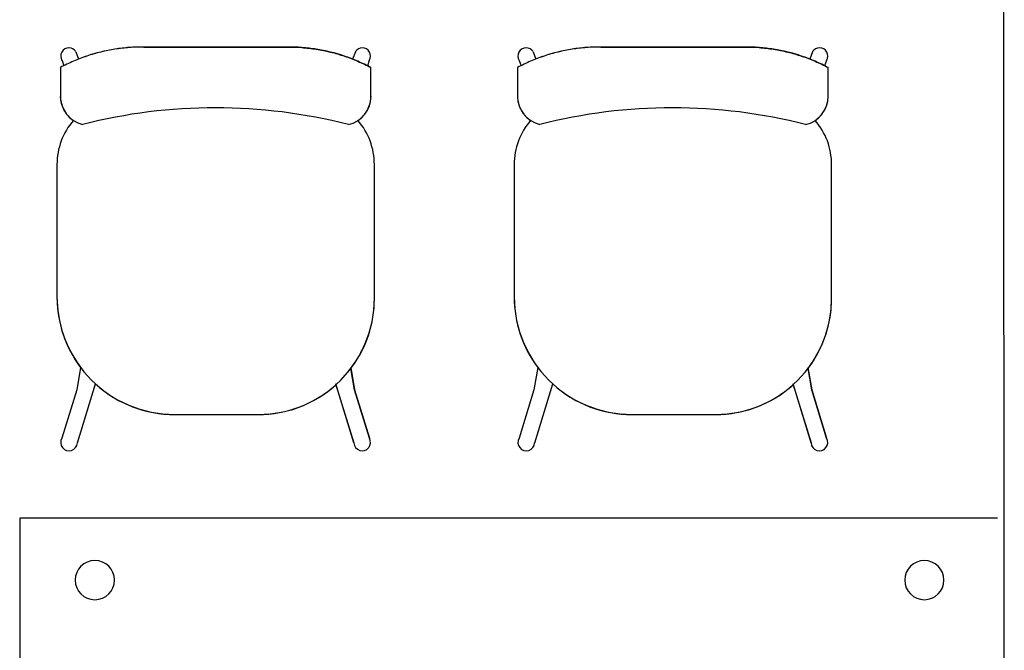
# Model space of a CAD drawing. Extents: x -104 to 203, y -167 to 46.
# Drawn here: x -2 to -1, y -128 to -127 of the extents above; entities that cross this region are included whole.
import ezdxf

# ---------------------------------------------------------------- set-up
doc = ezdxf.new("R2010")
doc.units = 0
doc.layers.add('BASE', color=8, linetype='Continuous')

msp = doc.modelspace()

# ---------------------------------------------------------------- linework, layer by layer
at = {"layer": 'BASE', "color": 8}
for p, q in [((-0.8827, -125.5773), (-0.8807, -130.3858)), ((-1.978, -127.3129), (-2.1983, -127.3129)), ((-2.1983, -127.3129), (-1.978, -127.3129)), ((-1.278, -127.3129), (-1.4983, -127.3129)), ((-1.4983, -127.3129), (-1.278, -127.3129)), ((-2.3233, -127.3334), (-2.3204, -127.3415)), ((-2.3022, -127.3201), (-2.2979, -127.3317)), ((-1.8741, -127.3201), (-1.8784, -127.3317)), ((-1.8529, -127.3334), (-1.8559, -127.3415)), ((-1.6233, -127.3334), (-1.6204, -127.3415)), ((-1.6022, -127.3201), (-1.5979, -127.3317)), ((-1.1741, -127.3201), (-1.1784, -127.3317)), ((-1.1529, -127.3334), (-1.1559, -127.3415)), ((-2.3259, -127.3443), (-2.3259, -127.3885)), ((-2.3259, -127.3443), (-2.3259, -127.3885)), ((-1.8503, -127.3879), (-1.8503, -127.3444)), ((-1.8503, -127.3879), (-1.8503, -127.3444)), ((-1.6259, -127.3443), (-1.6259, -127.3885)), ((-1.6259, -127.3443), (-1.6259, -127.3885)), ((-1.1503, -127.3879), (-1.1503, -127.3444)), ((-1.1503, -127.3879), (-1.1503, -127.3444)), ((-2.3311, -127.4929), (-2.3311, -127.6954)), ((-2.3311, -127.4929), (-2.3311, -127.6954)), ((-1.8451, -127.6979), (-1.8451, -127.4929)), ((-1.8451, -127.6979), (-1.8451, -127.4929)), ((-1.6311, -127.4929), (-1.6311, -127.6954)), ((-1.6311, -127.4929), (-1.6311, -127.6954)), ((-1.1451, -127.6979), (-1.1451, -127.4929)), ((-1.1451, -127.6979), (-1.1451, -127.4929)), ((-2.2949, -127.8039), (-2.3009, -127.8378)), ((-2.2949, -127.8039), (-2.3009, -127.8378)), ((-1.8814, -127.8039), (-1.8754, -127.8378)), ((-1.8754, -127.8378), (-1.8811, -127.8052)), ((-1.5949, -127.8039), (-1.6009, -127.8378)), ((-1.5949, -127.8039), (-1.6009, -127.8378)), ((-1.1814, -127.8039), (-1.1754, -127.8378)), ((-1.1754, -127.8378), (-1.1811, -127.8052)), ((-2.2997, -127.9194), (-2.272, -127.829)), ((-2.2997, -127.9194), (-2.272, -127.829)), ((-1.8766, -127.9194), (-1.9042, -127.829)), ((-1.9039, -127.8301), (-1.8766, -127.9194)), ((-1.5997, -127.9194), (-1.572, -127.829)), ((-1.5997, -127.9194), (-1.572, -127.829)), ((-1.1766, -127.9194), (-1.2042, -127.829)), ((-1.2039, -127.8301), (-1.1766, -127.9194)), ((-2.3009, -127.8378), (-2.3236, -127.9121)), ((-2.3009, -127.8378), (-2.3236, -127.9121)), ((-1.8527, -127.9121), (-1.8754, -127.8378)), ((-1.8754, -127.8378), (-1.8527, -127.9121)), ((-1.6009, -127.8378), (-1.6236, -127.9121)), ((-1.6009, -127.8378), (-1.6236, -127.9121)), ((-1.1527, -127.9121), (-1.1754, -127.8378)), ((-1.1754, -127.8378), (-1.1527, -127.9121)), ((-2.1506, -127.8759), (-2.0231, -127.8759)), ((-2.1506, -127.8759), (-2.0231, -127.8759)), ((-1.4506, -127.8759), (-1.3231, -127.8759)), ((-1.4506, -127.8759), (-1.3231, -127.8759)), ((-2.3881, -128.0344), (-2.3881, -128.6044)), ((-0.8911, -128.0344), (-2.3881, -128.0344)), ((-0.8911, -128.0344), (-2.3881, -128.0344)), ((-2.3881, -128.0344), (-2.3881, -128.6044))]:
    msp.add_line(p, q, dxfattribs=at)
for centre, radius, start, end in [((-2.0887, -128.227), 0.821, 75.6276, 104.3335), ((-1.3887, -128.227), 0.821, 75.6276, 104.3335), ((-2.2281, -127.4929), 0.103, 139.019, 180), ((-2.2281, -127.4929), 0.103, 139.019, 180), ((-1.9481, -127.4929), 0.103, 360, 40.9796), ((-1.9481, -127.4929), 0.103, 360, 40.9796), ((-1.5281, -127.4929), 0.103, 139.019, 180), ((-1.5281, -127.4929), 0.103, 139.019, 180), ((-1.2481, -127.4929), 0.103, 360, 40.9796), ((-1.2481, -127.4929), 0.103, 360, 40.9796), ((-2.1506, -127.6954), 0.1805, 180, 216.9453), ((-2.1506, -127.6954), 0.1805, 180, 270), ((-1.4506, -127.6954), 0.1805, 180, 216.9453), ((-1.4506, -127.6954), 0.1805, 180, 270), ((-2.0231, -127.6979), 0.178, 270, 360), ((-2.0231, -127.6979), 0.178, 322.9134, 360), ((-1.3231, -127.6979), 0.178, 270, 360), ((-1.3231, -127.6979), 0.178, 322.9134, 360), ((-2.1506, -127.6954), 0.1805, 227.7353, 270), ((-2.0231, -127.6979), 0.178, 270, 312.0539), ((-1.4506, -127.6954), 0.1805, 227.7353, 270), ((-1.3231, -127.6979), 0.178, 270, 312.0539), ((-2.3125, -127.9185), 0.0128, 150.0168, 355.9832), ((-2.3125, -127.9185), 0.0128, 150.0168, 355.9832), ((-1.8638, -127.9185), 0.0128, 184.0168, 29.9832), ((-1.8638, -127.9185), 0.0128, 184.0168, 29.9832), ((-1.6125, -127.9185), 0.0128, 150.0168, 355.9832), ((-1.6125, -127.9185), 0.0128, 150.0168, 355.9832), ((-1.1638, -127.9185), 0.0128, 184.0168, 29.9832), ((-1.1638, -127.9185), 0.0128, 184.0168, 29.9832), ((-2.2731, -128.1294), 0.03, 360, 180), ((-1.0031, -128.1294), 0.03, 360, 180), ((-2.2731, -128.1294), 0.03, 180, 360), ((-1.0031, -128.1294), 0.03, 180, 0)]:
    msp.add_arc(centre, radius, start, end, dxfattribs=at)
for centre, major_axis, ratio, start_param, end_param in [((-2.3127, -127.3267), (0.0107, 0.0067), 0.991291, 1.014516, 3.141593), ((-2.3128, -127.3267), (0.0107, 0.0067), 0.991291, 0, 1.001774), ((-1.8634, -127.3267), (-0.0107, 0.0067), 0.991291, 5.281411, 6.283185), ((-1.8636, -127.3267), (-0.0107, 0.0067), 0.991291, 3.141593, 5.268669), ((-1.6127, -127.3267), (0.0107, 0.0067), 0.991291, 1.014516, 3.141593), ((-1.6128, -127.3267), (0.0107, 0.0067), 0.991291, 0, 1.001774), ((-1.1634, -127.3267), (-0.0107, 0.0067), 0.991291, 5.281411, 6.283185), ((-1.1636, -127.3267), (-0.0107, 0.0067), 0.991291, 3.141593, 5.268669), ((-2.2811, -127.3879), (-0.0001, 0.045), 0.997201, 1.582395, 2.89461), ((-1.8952, -127.3879), (-0.0035, 0.0449), 0.997681, 3.296431, 4.633827), ((-1.5811, -127.3879), (-0.0001, 0.045), 0.997201, 1.582395, 2.89461), ((-1.1952, -127.3879), (-0.0035, 0.0449), 0.997681, 3.296431, 4.633827)]:
    msp.add_ellipse(centre, major_axis=major_axis, ratio=ratio, start_param=start_param, end_param=end_param, dxfattribs=at)
for points, knots in [([(-2.1983, -127.3129), (-2.2057, -127.3129), (-2.2204, -127.3134), (-2.2495, -127.3168), (-2.2786, -127.3239), (-2.306, -127.3344), (-2.3194, -127.3408), (-2.3259, -127.3443)], [0, 0, 0, 0, 0.166667, 0.333333, 0.666667, 0.833333, 1, 1, 1, 1]), ([(-1.8503, -127.3444), (-1.8569, -127.3409), (-1.8703, -127.3345), (-1.8977, -127.3239), (-1.9268, -127.3168), (-1.9559, -127.3134), (-1.9706, -127.3129), (-1.978, -127.3129)], [0, 0, 0, 0, 0.166667, 0.333333, 0.666667, 0.833333, 1, 1, 1, 1]), ([(-1.4983, -127.3129), (-1.5057, -127.3129), (-1.5204, -127.3134), (-1.5495, -127.3168), (-1.5786, -127.3239), (-1.606, -127.3344), (-1.6194, -127.3408), (-1.6259, -127.3443)], [0, 0, 0, 0, 0.166667, 0.333333, 0.666667, 0.833333, 1, 1, 1, 1]), ([(-1.1503, -127.3444), (-1.1569, -127.3409), (-1.1703, -127.3345), (-1.1977, -127.3239), (-1.2268, -127.3168), (-1.2559, -127.3134), (-1.2706, -127.3129), (-1.278, -127.3129)], [0, 0, 0, 0, 0.166667, 0.333333, 0.666667, 0.833333, 1, 1, 1, 1]), ([(-2.3259, -127.3885), (-2.3259, -127.3922), (-2.3252, -127.3976), (-2.3229, -127.4045), (-2.3206, -127.4095), (-2.3177, -127.4141), (-2.3131, -127.4198), (-2.309, -127.4233), (-2.3059, -127.4254)], [0, 0, 0, 0, 0.25, 0.375, 0.5, 0.625, 0.75, 1, 1, 1, 1]), ([(-1.8704, -127.4254), (-1.8673, -127.4233), (-1.8631, -127.4197), (-1.8585, -127.4139), (-1.8556, -127.4092), (-1.8533, -127.4042), (-1.851, -127.3971), (-1.8503, -127.3917), (-1.8503, -127.3879)], [0, 0, 0, 0, 0.25, 0.375, 0.5, 0.625, 0.75, 1, 1, 1, 1]), ([(-1.6259, -127.3885), (-1.6259, -127.3922), (-1.6252, -127.3976), (-1.6229, -127.4045), (-1.6206, -127.4095), (-1.6177, -127.4141), (-1.6131, -127.4198), (-1.609, -127.4233), (-1.6059, -127.4254)], [0, 0, 0, 0, 0.25, 0.375, 0.5, 0.625, 0.75, 1, 1, 1, 1]), ([(-1.1704, -127.4254), (-1.1673, -127.4233), (-1.1631, -127.4197), (-1.1585, -127.4139), (-1.1556, -127.4092), (-1.1533, -127.4042), (-1.151, -127.3971), (-1.1503, -127.3917), (-1.1503, -127.3879)], [0, 0, 0, 0, 0.25, 0.375, 0.5, 0.625, 0.75, 1, 1, 1, 1])]:
    msp.add_open_spline(points, degree=3, knots=knots, dxfattribs=at)
for points in [[(-2.1983, -127.3129), (-2.2055, -127.3129), (-2.2201, -127.3134), (-2.2423, -127.3159), (-2.2641, -127.3203), (-2.2854, -127.3265), (-2.3061, -127.3344), (-2.3194, -127.3408), (-2.3259, -127.3443)], [(-1.978, -127.3129), (-1.9708, -127.3129), (-1.9562, -127.3134), (-1.934, -127.316), (-1.9122, -127.3204), (-1.8909, -127.3266), (-1.8702, -127.3345), (-1.8568, -127.3409), (-1.8503, -127.3444)], [(-1.4983, -127.3129), (-1.5055, -127.3129), (-1.5201, -127.3134), (-1.5423, -127.3159), (-1.5641, -127.3203), (-1.5854, -127.3265), (-1.6061, -127.3344), (-1.6194, -127.3408), (-1.6259, -127.3443)], [(-1.278, -127.3129), (-1.2708, -127.3129), (-1.2562, -127.3134), (-1.234, -127.316), (-1.2122, -127.3204), (-1.1909, -127.3266), (-1.1702, -127.3345), (-1.1568, -127.3409), (-1.1503, -127.3444)]]:
    msp.add_open_spline(points, degree=3, dxfattribs=at)

doc.saveas('drawing.dxf')
